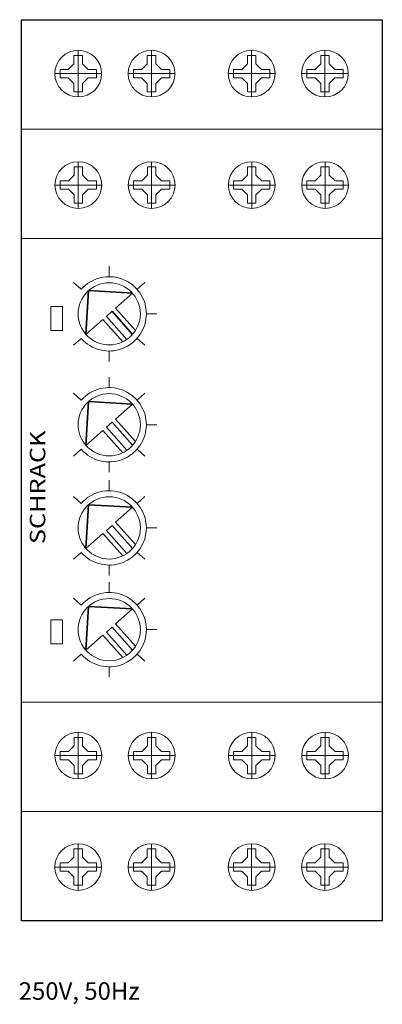
# Model space of a CAD drawing. Extents: x -0.2 to 35, y -29.3 to 66.2.
import ezdxf
from ezdxf.enums import TextEntityAlignment as Align

# ---------------------------------------------------------------- set-up
doc = ezdxf.new("R2010")
doc.units = 0
for name, color, linetype in [('schrack-descr', 7, 'Continuous'), ('schrack-symbol', 7, 'Continuous'), ('schrack-terminal', 7, 'Continuous')]:
    doc.layers.add(name, color=color, linetype=linetype)
for name, color, linetype, lineweight in [('schrack-details', 4, 'Continuous', 5), ('schrack-movparts', 5, 'Continuous', 35), ('schrack-others', 2, 'Continuous', 13), ('schrack-outline', 1, 'Continuous', 25)]:
    doc.layers.add(name, color=color, linetype=linetype, lineweight=lineweight)
doc.styles.add('logo', font='isocp.shx', dxfattribs={"oblique": 15, "height": 1.5})
doc.styles.add('styl', font='isocp.shx')

# ---------------------------------------------------------------- blocks, each defined once
blk = doc.blocks.new('c_ur5l1021--')
at = {"layer": 'schrack-details'}
for p, q in [((5.51, 63.279), (5.51, 58.747)), ((12.622, 63.279), (12.622, 58.747)), ((22.33, 63.279), (22.33, 58.747)), ((29.441, 63.279), (29.441, 58.747)), ((5.098, 62.773), (5.51, 62.773)), ((5.098, 61.975), (5.098, 62.773)), ((5.51, 62.773), (5.922, 62.773)), ((5.922, 62.773), (5.922, 61.975)), ((12.21, 62.773), (12.21, 61.975)), ((12.622, 62.773), (12.21, 62.773)), ((13.034, 62.773), (12.622, 62.773)), ((13.034, 61.975), (13.034, 62.773)), ((21.918, 62.773), (22.33, 62.773)), ((21.918, 61.975), (21.918, 62.773)), ((22.33, 62.773), (22.742, 62.773)), ((22.742, 62.773), (22.742, 61.975)), ((29.029, 62.773), (29.029, 61.975)), ((29.441, 62.773), (29.029, 62.773)), ((29.853, 62.773), (29.441, 62.773)), ((29.853, 61.975), (29.853, 62.773)), ((3.75, 61.013), (3.75, 61.425)), ((3.75, 61.425), (4.547, 61.425)), ((5.098, 61.975), (4.547, 61.425)), ((5.922, 61.975), (6.472, 61.425)), ((6.472, 61.425), (7.27, 61.425)), ((7.27, 61.425), (7.27, 61.013)), ((11.659, 61.425), (10.862, 61.425)), ((10.862, 61.425), (10.862, 61.013)), ((12.21, 61.975), (11.659, 61.425)), ((13.034, 61.975), (13.584, 61.425)), ((14.382, 61.425), (13.584, 61.425)), ((14.382, 61.013), (14.382, 61.425)), ((20.57, 61.013), (20.57, 61.425)), ((20.57, 61.425), (21.367, 61.425)), ((21.918, 61.975), (21.367, 61.425)), ((22.742, 61.975), (23.292, 61.425)), ((23.292, 61.425), (24.09, 61.425)), ((24.09, 61.425), (24.09, 61.013)), ((28.479, 61.425), (27.681, 61.425)), ((27.681, 61.425), (27.681, 61.013)), ((29.029, 61.975), (28.479, 61.425)), ((29.853, 61.975), (30.404, 61.425)), ((31.201, 61.425), (30.404, 61.425)), ((31.201, 61.013), (31.201, 61.425)), ((3.244, 61.013), (7.776, 61.013)), ((3.75, 60.601), (3.75, 61.013)), ((4.547, 60.601), (3.75, 60.601)), ((5.098, 60.05), (4.547, 60.601)), ((5.922, 60.05), (6.472, 60.601)), ((7.27, 60.601), (6.472, 60.601)), ((7.27, 61.013), (7.27, 60.601)), ((14.888, 61.013), (10.355, 61.013)), ((10.862, 61.013), (10.862, 60.601)), ((10.862, 60.601), (11.659, 60.601)), ((12.21, 60.05), (11.659, 60.601)), ((13.034, 60.05), (13.584, 60.601)), ((13.584, 60.601), (14.382, 60.601)), ((14.382, 60.601), (14.382, 61.013)), ((20.064, 61.013), (24.596, 61.013)), ((20.57, 60.601), (20.57, 61.013)), ((21.367, 60.601), (20.57, 60.601)), ((21.918, 60.05), (21.367, 60.601)), ((22.742, 60.05), (23.292, 60.601)), ((24.09, 60.601), (23.292, 60.601)), ((24.09, 61.013), (24.09, 60.601)), ((31.708, 61.013), (27.175, 61.013)), ((27.681, 61.013), (27.681, 60.601)), ((27.681, 60.601), (28.479, 60.601)), ((29.029, 60.05), (28.479, 60.601)), ((29.853, 60.05), (30.404, 60.601)), ((30.404, 60.601), (31.201, 60.601)), ((31.201, 60.601), (31.201, 61.013)), ((5.098, 59.253), (5.098, 60.05)), ((5.922, 60.05), (5.922, 59.253)), ((12.21, 60.05), (12.21, 59.253)), ((13.034, 59.253), (13.034, 60.05)), ((21.918, 59.253), (21.918, 60.05)), ((22.742, 60.05), (22.742, 59.253)), ((29.029, 60.05), (29.029, 59.253)), ((29.853, 59.253), (29.853, 60.05)), ((5.51, 59.253), (5.098, 59.253)), ((5.922, 59.253), (5.51, 59.253)), ((12.21, 59.253), (12.622, 59.253)), ((12.622, 59.253), (13.034, 59.253)), ((22.33, 59.253), (21.918, 59.253)), ((22.742, 59.253), (22.33, 59.253)), ((29.029, 59.253), (29.441, 59.253)), ((29.441, 59.253), (29.853, 59.253)), ((5.108, 51.163), (5.108, 51.96)), ((5.108, 51.96), (5.52, 51.96)), ((5.52, 52.466), (5.52, 47.934)), ((5.52, 51.96), (5.932, 51.96)), ((5.932, 51.96), (5.932, 51.163)), ((12.632, 51.96), (12.22, 51.96)), ((12.22, 51.96), (12.22, 51.163)), ((12.632, 52.466), (12.632, 47.934)), ((13.044, 51.96), (12.632, 51.96)), ((13.044, 51.163), (13.044, 51.96)), ((21.928, 51.163), (21.928, 51.96)), ((21.928, 51.96), (22.34, 51.96)), ((22.34, 52.466), (22.34, 47.934)), ((22.34, 51.96), (22.752, 51.96)), ((22.752, 51.96), (22.752, 51.163)), ((29.452, 51.96), (29.04, 51.96)), ((29.04, 51.96), (29.04, 51.163)), ((29.452, 52.466), (29.452, 47.934)), ((29.864, 51.96), (29.452, 51.96)), ((29.864, 51.163), (29.864, 51.96)), ((5.108, 51.163), (4.558, 50.612)), ((5.932, 51.163), (6.483, 50.612)), ((12.22, 51.163), (11.669, 50.612)), ((13.044, 51.163), (13.595, 50.612)), ((21.928, 51.163), (21.378, 50.612)), ((22.752, 51.163), (23.303, 50.612)), ((29.04, 51.163), (28.489, 50.612)), ((29.864, 51.163), (30.415, 50.612)), ((3.254, 50.2), (7.787, 50.2)), ((3.76, 50.612), (4.558, 50.612)), ((3.76, 50.2), (3.76, 50.612)), ((3.76, 49.788), (3.76, 50.2)), ((4.558, 49.788), (3.76, 49.788)), ((5.108, 49.238), (4.558, 49.788)), ((5.932, 49.238), (6.483, 49.788)), ((6.483, 50.612), (7.28, 50.612)), ((7.28, 49.788), (6.483, 49.788)), ((7.28, 50.612), (7.28, 50.2)), ((7.28, 50.2), (7.28, 49.788)), ((14.898, 50.2), (10.366, 50.2)), ((10.872, 50.612), (10.872, 50.2)), ((11.669, 50.612), (10.872, 50.612)), ((10.872, 50.2), (10.872, 49.788)), ((10.872, 49.788), (11.669, 49.788)), ((12.22, 49.238), (11.669, 49.788)), ((13.044, 49.238), (13.595, 49.788)), ((14.392, 50.612), (13.595, 50.612)), ((13.595, 49.788), (14.392, 49.788)), ((14.392, 50.2), (14.392, 50.612)), ((14.392, 49.788), (14.392, 50.2)), ((20.074, 50.2), (24.607, 50.2)), ((20.58, 50.612), (21.378, 50.612)), ((20.58, 50.2), (20.58, 50.612)), ((20.58, 49.788), (20.58, 50.2)), ((21.378, 49.788), (20.58, 49.788)), ((21.928, 49.238), (21.378, 49.788)), ((22.752, 49.238), (23.303, 49.788)), ((23.303, 50.612), (24.1, 50.612)), ((24.1, 49.788), (23.303, 49.788)), ((24.1, 50.612), (24.1, 50.2)), ((24.1, 50.2), (24.1, 49.788)), ((31.718, 50.2), (27.186, 50.2)), ((27.692, 50.612), (27.692, 50.2)), ((28.489, 50.612), (27.692, 50.612)), ((27.692, 50.2), (27.692, 49.788)), ((27.692, 49.788), (28.489, 49.788)), ((29.04, 49.238), (28.489, 49.788)), ((29.864, 49.238), (30.415, 49.788)), ((31.212, 50.612), (30.415, 50.612)), ((30.415, 49.788), (31.212, 49.788)), ((31.212, 50.2), (31.212, 50.612)), ((31.212, 49.788), (31.212, 50.2)), ((5.108, 48.44), (5.108, 49.238)), ((5.932, 49.238), (5.932, 48.44)), ((12.22, 49.238), (12.22, 48.44)), ((13.044, 48.44), (13.044, 49.238)), ((21.928, 48.44), (21.928, 49.238)), ((22.752, 49.238), (22.752, 48.44)), ((29.04, 49.238), (29.04, 48.44)), ((29.864, 48.44), (29.864, 49.238)), ((5.52, 48.44), (5.108, 48.44)), ((5.932, 48.44), (5.52, 48.44)), ((12.22, 48.44), (12.632, 48.44)), ((12.632, 48.44), (13.044, 48.44)), ((22.34, 48.44), (21.928, 48.44)), ((22.752, 48.44), (22.34, 48.44)), ((29.04, 48.44), (29.452, 48.44)), ((29.452, 48.44), (29.864, 48.44)), ((8.516, 41.3), (8.516, 42.311)), ((5.805, 40.074), (5.047, 40.741)), ((11.226, 40.074), (11.985, 40.741)), ((12.125, 37.692), (13.135, 37.692)), ((5.805, 35.309), (5.047, 34.642)), ((11.226, 35.309), (11.985, 34.642)), ((8.516, 34.083), (8.516, 33.072)), ((8.516, 30.534), (8.516, 31.545)), ((5.805, 29.308), (5.047, 29.975)), ((11.226, 29.308), (11.985, 29.975)), ((12.125, 26.926), (13.135, 26.926)), ((5.805, 24.543), (5.047, 23.876)), ((11.226, 24.543), (11.985, 23.876)), ((8.516, 23.317), (8.516, 22.307)), ((8.516, 20.517), (8.516, 21.528)), ((5.805, 19.291), (5.047, 19.958)), ((11.226, 19.291), (11.985, 19.958)), ((12.125, 16.909), (13.135, 16.909)), ((5.805, 14.526), (5.047, 13.859)), ((11.226, 14.526), (11.985, 13.859)), ((8.516, 13.3), (8.516, 12.289)), ((8.516, 10.641), (8.516, 11.651)), ((5.805, 9.415), (5.047, 10.082)), ((11.226, 9.415), (11.985, 10.082)), ((12.125, 7.032), (13.135, 7.032)), ((5.805, 4.65), (5.047, 3.983)), ((11.226, 4.65), (11.985, 3.983)), ((8.516, 3.423), (8.516, 2.413)), ((5.52, -3.44), (5.108, -3.44)), ((5.108, -3.44), (5.108, -4.238)), ((5.52, -7.466), (5.52, -2.934)), ((5.932, -3.44), (5.52, -3.44)), ((5.932, -4.238), (5.932, -3.44)), ((12.22, -4.238), (12.22, -3.44)), ((12.22, -3.44), (12.632, -3.44)), ((12.632, -7.466), (12.632, -2.934)), ((12.632, -3.44), (13.044, -3.44)), ((13.044, -3.44), (13.044, -4.238)), ((22.34, -3.44), (21.928, -3.44)), ((21.928, -3.44), (21.928, -4.238)), ((22.34, -7.466), (22.34, -2.934)), ((22.752, -3.44), (22.34, -3.44)), ((22.752, -4.238), (22.752, -3.44)), ((29.04, -4.238), (29.04, -3.44)), ((29.04, -3.44), (29.452, -3.44)), ((29.452, -7.466), (29.452, -2.934)), ((29.452, -3.44), (29.864, -3.44)), ((29.864, -3.44), (29.864, -4.238)), ((5.108, -4.238), (4.558, -4.788)), ((5.932, -4.238), (6.483, -4.788)), ((12.22, -4.238), (11.669, -4.788)), ((13.044, -4.238), (13.595, -4.788)), ((21.928, -4.238), (21.378, -4.788)), ((22.752, -4.238), (23.303, -4.788)), ((29.04, -4.238), (28.489, -4.788)), ((29.864, -4.238), (30.415, -4.788)), ((3.254, -5.2), (7.787, -5.2)), ((3.76, -4.788), (3.76, -5.2)), ((4.558, -4.788), (3.76, -4.788)), ((3.76, -5.2), (3.76, -5.612)), ((3.76, -5.612), (4.558, -5.612)), ((5.108, -6.163), (4.558, -5.612)), ((5.932, -6.163), (6.483, -5.612)), ((7.28, -4.788), (6.483, -4.788)), ((6.483, -5.612), (7.28, -5.612)), ((7.28, -5.2), (7.28, -4.788)), ((7.28, -5.612), (7.28, -5.2)), ((14.898, -5.2), (10.366, -5.2)), ((10.872, -4.788), (11.669, -4.788)), ((10.872, -5.2), (10.872, -4.788)), ((10.872, -5.612), (10.872, -5.2)), ((11.669, -5.612), (10.872, -5.612)), ((12.22, -6.163), (11.669, -5.612)), ((13.044, -6.163), (13.595, -5.612)), ((13.595, -4.788), (14.392, -4.788)), ((14.392, -5.612), (13.595, -5.612)), ((14.392, -4.788), (14.392, -5.2)), ((14.392, -5.2), (14.392, -5.612)), ((20.074, -5.2), (24.607, -5.2)), ((20.58, -4.788), (20.58, -5.2)), ((21.378, -4.788), (20.58, -4.788)), ((20.58, -5.2), (20.58, -5.612)), ((20.58, -5.612), (21.378, -5.612)), ((21.928, -6.163), (21.378, -5.612)), ((22.752, -6.163), (23.303, -5.612)), ((24.1, -4.788), (23.303, -4.788)), ((23.303, -5.612), (24.1, -5.612)), ((24.1, -5.2), (24.1, -4.788)), ((24.1, -5.612), (24.1, -5.2)), ((31.718, -5.2), (27.186, -5.2)), ((27.692, -4.788), (28.489, -4.788)), ((27.692, -5.2), (27.692, -4.788)), ((27.692, -5.612), (27.692, -5.2)), ((28.489, -5.612), (27.692, -5.612)), ((29.04, -6.163), (28.489, -5.612)), ((29.864, -6.163), (30.415, -5.612)), ((30.415, -4.788), (31.212, -4.788)), ((31.212, -5.612), (30.415, -5.612)), ((31.212, -4.788), (31.212, -5.2)), ((31.212, -5.2), (31.212, -5.612)), ((5.108, -6.96), (5.108, -6.163)), ((5.932, -6.96), (5.932, -6.163)), ((12.22, -6.96), (12.22, -6.163)), ((13.044, -6.163), (13.044, -6.96)), ((21.928, -6.96), (21.928, -6.163)), ((22.752, -6.96), (22.752, -6.163)), ((29.04, -6.96), (29.04, -6.163)), ((29.864, -6.163), (29.864, -6.96)), ((5.108, -6.96), (5.52, -6.96)), ((5.52, -6.96), (5.932, -6.96)), ((12.632, -6.96), (12.22, -6.96)), ((13.044, -6.96), (12.632, -6.96)), ((21.928, -6.96), (22.34, -6.96)), ((22.34, -6.96), (22.752, -6.96)), ((29.452, -6.96), (29.04, -6.96)), ((29.864, -6.96), (29.452, -6.96)), ((5.098, -14.253), (5.098, -15.05)), ((5.51, -14.253), (5.098, -14.253)), ((5.51, -18.279), (5.51, -13.747)), ((5.922, -14.253), (5.51, -14.253)), ((5.922, -15.05), (5.922, -14.253)), ((12.21, -14.253), (12.622, -14.253)), ((12.21, -15.05), (12.21, -14.253)), ((12.622, -18.279), (12.622, -13.747)), ((12.622, -14.253), (13.034, -14.253)), ((13.034, -14.253), (13.034, -15.05)), ((21.918, -14.253), (21.918, -15.05)), ((22.33, -14.253), (21.918, -14.253)), ((22.33, -18.279), (22.33, -13.747)), ((22.742, -14.253), (22.33, -14.253)), ((22.742, -15.05), (22.742, -14.253)), ((29.029, -14.253), (29.441, -14.253)), ((29.029, -15.05), (29.029, -14.253)), ((29.441, -18.279), (29.441, -13.747)), ((29.441, -14.253), (29.853, -14.253)), ((29.853, -14.253), (29.853, -15.05)), ((5.098, -15.05), (4.547, -15.601)), ((5.922, -15.05), (6.472, -15.601)), ((12.21, -15.05), (11.659, -15.601)), ((13.034, -15.05), (13.584, -15.601)), ((21.918, -15.05), (21.367, -15.601)), ((22.742, -15.05), (23.292, -15.601)), ((29.029, -15.05), (28.479, -15.601)), ((29.853, -15.05), (30.404, -15.601)), ((3.244, -16.013), (7.776, -16.013)), ((4.547, -15.601), (3.75, -15.601)), ((3.75, -15.601), (3.75, -16.013)), ((3.75, -16.013), (3.75, -16.425)), ((7.27, -15.601), (6.472, -15.601)), ((7.27, -16.013), (7.27, -15.601)), ((7.27, -16.425), (7.27, -16.013)), ((14.888, -16.013), (10.355, -16.013)), ((10.862, -16.013), (10.862, -15.601)), ((10.862, -15.601), (11.659, -15.601)), ((10.862, -16.425), (10.862, -16.013)), ((13.584, -15.601), (14.382, -15.601)), ((14.382, -15.601), (14.382, -16.013)), ((14.382, -16.013), (14.382, -16.425)), ((20.064, -16.013), (24.596, -16.013)), ((21.367, -15.601), (20.57, -15.601)), ((20.57, -15.601), (20.57, -16.013)), ((20.57, -16.013), (20.57, -16.425)), ((24.09, -15.601), (23.292, -15.601)), ((24.09, -16.013), (24.09, -15.601)), ((24.09, -16.425), (24.09, -16.013)), ((31.708, -16.013), (27.175, -16.013)), ((27.681, -16.013), (27.681, -15.601)), ((27.681, -15.601), (28.479, -15.601)), ((27.681, -16.425), (27.681, -16.013)), ((30.404, -15.601), (31.201, -15.601)), ((31.201, -15.601), (31.201, -16.013)), ((31.201, -16.013), (31.201, -16.425)), ((3.75, -16.425), (4.547, -16.425)), ((5.098, -16.975), (4.547, -16.425)), ((5.098, -16.975), (5.098, -17.773)), ((5.922, -16.975), (6.472, -16.425)), ((5.922, -17.773), (5.922, -16.975)), ((6.472, -16.425), (7.27, -16.425)), ((11.659, -16.425), (10.862, -16.425)), ((12.21, -16.975), (11.659, -16.425)), ((12.21, -17.773), (12.21, -16.975)), ((13.034, -16.975), (13.584, -16.425)), ((13.034, -16.975), (13.034, -17.773)), ((14.382, -16.425), (13.584, -16.425)), ((20.57, -16.425), (21.367, -16.425)), ((21.918, -16.975), (21.367, -16.425)), ((21.918, -16.975), (21.918, -17.773)), ((22.742, -16.975), (23.292, -16.425)), ((22.742, -17.773), (22.742, -16.975)), ((23.292, -16.425), (24.09, -16.425)), ((28.479, -16.425), (27.681, -16.425)), ((29.029, -16.975), (28.479, -16.425)), ((29.029, -17.773), (29.029, -16.975)), ((29.853, -16.975), (30.404, -16.425)), ((29.853, -16.975), (29.853, -17.773)), ((31.201, -16.425), (30.404, -16.425)), ((5.098, -17.773), (5.51, -17.773)), ((5.51, -17.773), (5.922, -17.773)), ((12.622, -17.773), (12.21, -17.773)), ((13.034, -17.773), (12.622, -17.773)), ((21.918, -17.773), (22.33, -17.773)), ((22.33, -17.773), (22.742, -17.773)), ((29.441, -17.773), (29.029, -17.773)), ((29.853, -17.773), (29.441, -17.773))]:
    blk.add_line(p, q, dxfattribs=at)
at = {"layer": 'schrack-details', "linetype": 'Continuous'}
for points in [[(2.869, 38.4), (3.989, 38.4), (3.989, 36.068), (2.869, 36.068)], [(2.869, 7.993), (3.989, 7.993), (3.989, 5.661), (2.869, 5.661)]]:
    blk.add_lwpolyline(points, close=True, dxfattribs=at)
at = {"layer": 'schrack-details'}
for centre, radius in [((5.51, 61.013), 2.266), ((12.622, 61.013), 2.266), ((22.33, 61.013), 2.266), ((29.441, 61.013), 2.266), ((5.52, 50.2), 2.266), ((12.632, 50.2), 2.266), ((22.34, 50.2), 2.266), ((29.452, 50.2), 2.266), ((8.516, 37.692), 3.019), ((8.516, 26.926), 3.019), ((8.516, 16.909), 3.019), ((8.516, 7.032), 3.019), ((5.52, -5.2), 2.266), ((12.632, -5.2), 2.266), ((22.34, -5.2), 2.266), ((29.452, -5.2), 2.266), ((5.51, -16.013), 2.266), ((12.622, -16.013), 2.266), ((22.33, -16.013), 2.266), ((29.441, -16.013), 2.266)]:
    blk.add_circle(centre, radius, dxfattribs=at)
for centre in [(8.516, 37.692), (8.516, 26.926), (8.516, 16.909), (8.516, 7.032)]:
    blk.add_arc(centre, 3.609, 221.31622, 138.68378, dxfattribs=at)
at = {"layer": 'schrack-movparts'}
for p, q in [((6.261, 35.684), (6.508, 39.946)), ((6.508, 39.946), (10.771, 39.699)), ((10.771, 39.699), (9.136, 38.244)), ((9.136, 38.244), (11.066, 36.076)), ((8.792, 37.938), (8.239, 37.445)), ((8.239, 37.445), (10.232, 35.207)), ((8.792, 37.938), (10.785, 35.7)), ((7.896, 37.139), (6.261, 35.684)), ((7.896, 37.139), (9.826, 34.971)), ((6.261, 24.918), (6.508, 29.18)), ((6.508, 29.18), (10.771, 28.933)), ((10.771, 28.933), (9.136, 27.478)), ((8.792, 27.172), (8.239, 26.679)), ((8.792, 27.172), (10.785, 24.934)), ((9.136, 27.478), (11.066, 25.31)), ((7.896, 26.373), (6.261, 24.918)), ((7.896, 26.373), (9.826, 24.206)), ((8.239, 26.679), (10.232, 24.442)), ((6.261, 14.901), (6.508, 19.163)), ((6.508, 19.163), (10.771, 18.916)), ((10.771, 18.916), (9.136, 17.461)), ((9.136, 17.461), (11.066, 15.293)), ((7.896, 16.356), (6.261, 14.901)), ((7.896, 16.356), (9.826, 14.188)), ((8.792, 17.155), (8.239, 16.662)), ((8.239, 16.662), (10.232, 14.425)), ((8.792, 17.155), (10.785, 14.917)), ((6.261, 5.024), (6.508, 9.287)), ((6.508, 9.287), (10.771, 9.04)), ((10.771, 9.04), (9.136, 7.584)), ((8.792, 7.278), (8.239, 6.786)), ((8.239, 6.786), (10.232, 4.548)), ((8.792, 7.278), (10.785, 5.041)), ((9.136, 7.584), (11.066, 5.417)), ((7.896, 6.48), (6.261, 5.024)), ((7.896, 6.48), (9.826, 4.312))]:
    blk.add_line(p, q, dxfattribs=at)
at = {"layer": 'schrack-others'}
for p, q in [((35, 55.625), (0, 55.625)), ((35, 45), (0, 45)), ((35, 45), (0, 45)), ((35, 0), (0, 0)), ((35, 0), (0, 0)), ((35, -10.625), (0, -10.625))]:
    blk.add_line(p, q, dxfattribs=at)
at = {"layer": 'schrack-outline'}
for p, q in [((0, 66.25), (35, 66.25)), ((0, -21.25), (0, 66.25)), ((0, -21.25), (0, 66.25)), ((35, 66.25), (35, -21.25)), ((35, -21.25), (0, -21.25))]:
    blk.add_line(p, q, dxfattribs=at)
at = {"layer": 'schrack-descr', "style": 'styl'}
blk.add_attdef('DESCRIPTION', (-0.257, -28.902), '', height=1.7, dxfattribs=at)
at = {"layer": 'schrack-others', "style": 'logo', "oblique": 15, "width": 1.2}
blk.add_text('SCHRACK', height=1.5, rotation=90, dxfattribs=at).set_placement((2.318, 20.849), align=Align.CENTER)
blk.add_text('SCHRACK', height=1.5, rotation=90, dxfattribs=at).set_placement((2.318, 20.849), align=Align.CENTER)
at = {"layer": 'schrack-symbol', "style": 'styl'}
blk.add_attdef('SYMBOL', (25.772, 19.946), '', height=5, rotation=90, dxfattribs=at)
at = {"layer": 'schrack-terminal', "style": 'styl'}
for tag in ['TERMINAL2', 'TERMINAL']:
    blk.add_attdef(tag, (-0.323, -31.402), '', height=1.7, dxfattribs=at)

msp = doc.modelspace()

# ---------------------------------------------------------------- block references
ref = msp.add_blockref('c_ur5l1021--', (0, 0))
ref.add_attrib('DESCRIPTION', '250V, 50Hz', (-0.257, -28.902), dxfattribs={"layer": 'schrack-descr', "height": 1.7, "style": 'styl'})

doc.saveas('drawing.dxf')
